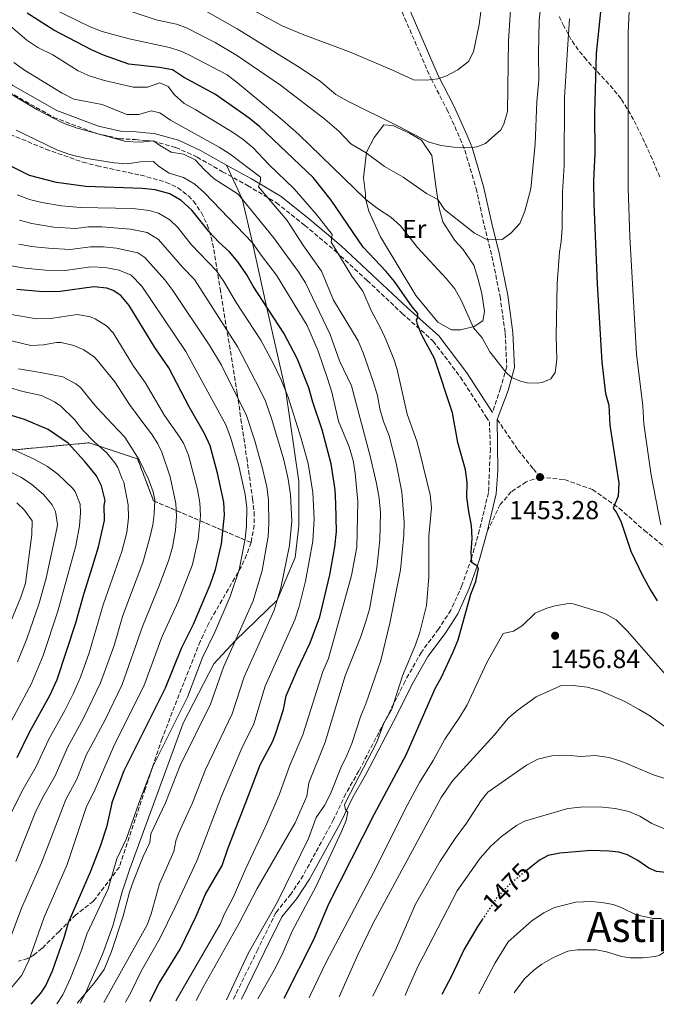
# Model space of a CAD drawing. Units: metres. Extents: x 661647 to 665106, y 4746526 to 4748920.
# Drawn here: x 662984 to 663228, y 4746556 to 4746934 of the extents above; entities that cross this region are included whole.
import ezdxf
from ezdxf.enums import TextEntityAlignment as Align

# ---------------------------------------------------------------- set-up
doc = ezdxf.new("R2010")
doc.units = ezdxf.units.M
doc.header["$MEASUREMENT"] = 0
doc.linetypes.add('DGN Style 3', pattern=[2.435890702152634, 1.739921930109024, -0.6959687720436097])
doc.linetypes.add('DGN Style 5', pattern=[1.217945351076317, 0.5219765790327072, -0.6959687720436097])
for name, color, linetype, lineweight in [('Camino', 7, 'DGN Style 3', 0), ('Cota de curva de nivel directora', 7, 'Continuous', 0), ('Cota de punto acotado terreno', 7, 'Continuous', 0), ('Curva de nivel directora', 30, 'Continuous', 30), ('Curva de nivel directora no vista', 30, 'DGN Style 5', 30), ('Curva de nivel intermedia', 30, 'Continuous', 0), ('Etiqueta de uso rústico', 92, 'Continuous', 0), ('Linea de separación interior de zonas arboladas', 92, 'DGN Style 3', 0), ('Línea de cambio de uso (parcela vista)', 92, 'Continuous', 0), ('Margen derecho', 7, 'Continuous', 0), ('Punto acotado terreno (símbolo)', 7, 'Continuous', 0), ('Senda', 7, 'DGN Style 3', 0), ('Texto de Área (paraje) menor', 7, 'Continuous', 0), ('Zona arbolada', 92, 'DGN Style 3', 0)]:
    doc.layers.add(name, color=color, linetype=linetype, lineweight=lineweight)
doc.styles.add('Style-Arial', font='arial.ttf')

# ---------------------------------------------------------------- blocks, each defined once
blk = doc.blocks.new('5PATER')
at = {"layer": 'Punto acotado terreno (símbolo)', "linetype": 'Continuous', "lineweight": 0}
h = blk.add_hatch(color=51, dxfattribs=at)
edge = h.paths.add_edge_path()
edge.add_ellipse((0, 0), major_axis=(-0.1095731443231308, -0.1110710700762829), ratio=0.9994222409660317, start_angle=0, end_angle=360)

msp = doc.modelspace()

# ---------------------------------------------------------------- linework, layer by layer
at = {"layer": 'Camino', "color": 7, "linetype": 'DGN Style 3', "lineweight": 0}
for points in [[(663129.73, 4746939.170000001, 1476.149999999994), (663141.7899999986, 4746911.250000001, 1470.350000000006), (663147.8799999995, 4746899.61, 1468.660000000004), (663152.9600000001, 4746888.330000003, 1465.899999999994), (663154.7100000002, 4746883.880000002, 1465.240000000005), (663159.089999999, 4746869.25, 1462.580000000002), (663162.2100000015, 4746855.050000002, 1460.820000000007), (663165.1299999985, 4746843.180000001, 1459.820000000007), (663168.2600000021, 4746827.790000002, 1457.929999999993), (663170.229999999, 4746813.67, 1456.490000000005), (663170.8199999991, 4746800.830000001, 1455.740000000005), (663168.4799999989, 4746792.600000001, 1455.100000000006), (663165.3399999986, 4746783.290000002, 1453.070000000007)], [(662979.7600000004, 4746906.32, 1436.169999999998), (662997.0000000005, 4746896.500000001, 1436.550000000003), (663013.4299999989, 4746890.340000001, 1436.789999999994), (663022.2199999976, 4746888.330000003, 1436.800000000003), (663028.4400000004, 4746887.990000002, 1436.710000000006), (663032.1199999995, 4746887.630000002, 1436.669999999998), (663035.0599999988, 4746887.430000001, 1436.669999999998), (663043.8200000006, 4746884.980000001, 1437), (663052.0199999993, 4746881.26, 1437.330000000002), (663061.8099999973, 4746875.66, 1438.270000000004), (663071.3700000015, 4746870.37, 1440.089999999997), (663082.4800000003, 4746863.74, 1441.979999999996), (663093.3199999988, 4746855.07, 1443.949999999997), (663105.3199999996, 4746845.029999999, 1446.330000000002), (663117.3099999989, 4746833.890000002, 1447.880000000005), (663130.6999999977, 4746821.300000001, 1449.660000000004), (663142.6000000001, 4746810.660000001, 1451.89), (663153.0599999984, 4746796.800000001, 1453.179999999993), (663162.8599999998, 4746781.650000001, 1453.520000000004), (663164.1900000018, 4746779.699999999, 1453.559999999998), (663164.5300000017, 4746769.320000002, 1453.190000000002), (663163.8200000008, 4746752.490000002, 1452.660000000004), (663160.3699999999, 4746738.150000002, 1451.550000000003), (663157.3399999988, 4746727.380000001, 1450.259999999995), (663153.6499999985, 4746716.830000001, 1449.669999999998), (663149.4100000006, 4746707.410000003, 1449.339999999997), (663144.670000002, 4746700.150000002, 1448.880000000005), (663138.0899999995, 4746691.27, 1447.699999999997), (663131.8099999987, 4746680.180000001, 1446.910000000004), (663126.2299999995, 4746669.010000002, 1446.080000000002), (663114.0900000003, 4746645.680000001, 1445.259999999995), (663109.1099999981, 4746636.960000001, 1445.25), (663104.4099999998, 4746627.050000003, 1445.070000000007), (663092.7499999988, 4746605.59, 1443.440000000003), (663088.0300000003, 4746598.42, 1443.020000000004), (663082.2600000014, 4746591.300000001, 1442.289999999994), (663075.3199999989, 4746577.199999999, 1442.020000000004), (663065.9099999988, 4746557.949999999, 1442.229999999996)]]:
    msp.add_polyline3d(points, dxfattribs=at)
at = {"layer": 'Curva de nivel directora', "color": 30, "linetype": 'Continuous', "lineweight": 30, "flags": 128}
for points, elevation in [([(663207.4299999992, 4746943.270000001), (663205.1600000005, 4746921.039999999), (663204.49, 4746898.01), (663204.6699999988, 4746882.750000001), (663204.1500000001, 4746872.2), (663204.2499999986, 4746863.410000003), (663205.4499999988, 4746832.680000001), (663207.2599999993, 4746802.57), (663208.7699999983, 4746790.550000002), (663209.9399999994, 4746786.01), (663210.3499999985, 4746778.360000002), (663213.7900000005, 4746756.100000001), (663213.6099999995, 4746751.100000001), (663211.6299999993, 4746746.560000001), (663212.7899999992, 4746745.050000003), (663214.6399999999, 4746741.560000001), (663218.489999999, 4746729.990000002), (663222.7800000005, 4746720.960000001), (663225.8600000006, 4746715.26), (663228.5000000002, 4746711.010000001)], 1450), ([(663085.4299999987, 4746558.420000001), (663096.8100000002, 4746580.980000001), (663102.5700000002, 4746594.640000002), (663120.0699999994, 4746629.2), (663132.2099999987, 4746651.900000001), (663143.4299999992, 4746677.260000002), (663145.85, 4746681.640000002), (663150.230000001, 4746691.420000001), (663152.1599999999, 4746696.03), (663157.0700000006, 4746713.540000001), (663158.9599999993, 4746718.430000002), (663159.9800000008, 4746723.330000001), (663159.4199999998, 4746724.24), (663157.4500000007, 4746725.66), (663157.2200000003, 4746729.700000001), (663157.6200000005, 4746734.84), (663157.3099999998, 4746739.830000001), (663156.2300000002, 4746745.190000001), (663155.5300000005, 4746750.77), (663155.5899999987, 4746756.34), (663154.9600000007, 4746761.300000002), (663152.0100000001, 4746771.730000001), (663150.0399999988, 4746783.07), (663143.1399999988, 4746804.029999999), (663138.2900000006, 4746812.920000001), (663136.6399999988, 4746816.960000004), (663136.2299999997, 4746818.750000001), (663136.7500000006, 4746819.52), (663136.6700000003, 4746821.2), (663134.4999999999, 4746823.740000002), (663127.7999999986, 4746833.520000001), (663124.589999999, 4746837.36), (663115.7899999992, 4746846.699999999), (663103.4100000006, 4746864.779999999), (663096.570000001, 4746873.4), (663076.1300000002, 4746892.910000003), (663072.0499999988, 4746896.15), (663059.1200000005, 4746905.310000001), (663046.8400000005, 4746912), (663042.6600000006, 4746914.74), (663037.589999999, 4746915.680000002), (663025.9100000003, 4746916.980000001), (663016.1, 4746920.390000001), (663011.5099999988, 4746922.380000004), (662997.139999999, 4746929.990000002), (662986.8999999996, 4746936.5)], 1450), ([(663033.8499999995, 4746557.189999999), (663037.5099999985, 4746564.17), (663045.5099999983, 4746577.330000001), (663051.7099999986, 4746589.950000001), (663055.3099999995, 4746598.33), (663061.7000000001, 4746609.360000002), (663064.02, 4746616.140000001), (663070.769999998, 4746633.580000001), (663076.2599999999, 4746648.050000002), (663080.9400000003, 4746656.900000001), (663082.0999999982, 4746659.78), (663085.1699999992, 4746669.300000002), (663086.2199999999, 4746674.480000001), (663090.5400000004, 4746684.61), (663095.4299999988, 4746694.880000001), (663099.0799999988, 4746704.850000001), (663102.9700000002, 4746721.000000002), (663104.9199999993, 4746731.710000004), (663105.5000000005, 4746737.550000001), (663105.3099999983, 4746748.250000001), (663104.9699999986, 4746753.500000001), (663103.509999999, 4746763.53), (663100.0199999998, 4746776.61), (663096.3999999989, 4746787.25), (663094.9500000004, 4746792.710000001), (663090.4499999988, 4746804.000000001), (663085.3399999992, 4746813.660000001), (663073.5300000008, 4746831.710000004), (663071.1399999991, 4746836.100000001), (663067.7899999986, 4746840.880000001), (663064.409999999, 4746844.940000001), (663060.379999999, 4746848.619999999), (663056.7200000001, 4746852.52), (663050.0099999999, 4746860.91), (663045.9699999987, 4746864.630000002), (663041.6300000002, 4746867.130000001), (663035.9199999993, 4746868.710000001), (663030.9500000007, 4746869.270000001), (663009.3399999986, 4746869.940000001), (662998.1299999991, 4746871.550000003), (662987.74, 4746874.25), (662977.9799999989, 4746879.070000002)], 1425), ([(663019.3900000001, 4746633.300000002), (663024.0700000006, 4746645.900000001), (663039.869999999, 4746677.51), (663046.0699999993, 4746692.810000001), (663050.6299999991, 4746702.020000001), (663057.0899999987, 4746717.130000004), (663059.1499999996, 4746722.939999999), (663061.4299999995, 4746732.900000001), (663062.5899999995, 4746743.830000003), (663062.2799999989, 4746748.830000003), (663059.829999999, 4746759.910000003), (663057.0300000006, 4746770.400000001), (663055.019999999, 4746774.980000001), (663049.0199999998, 4746785.359999999), (663041.2599999993, 4746800.42), (663035.7699999996, 4746808.210000002), (663025.9199999992, 4746824.250000001), (663022.7299999995, 4746828.109999999), (663019.8700000007, 4746830.010000002), (663017.3699999995, 4746830.920000001), (663012.4599999988, 4746831.510000002), (662999.459999999, 4746829.62), (662992.8899999999, 4746829.510000001), (662982.9299999999, 4746830.440000001)], 1400), ([(662982.959999999, 4746650.870000001), (662987.7699999991, 4746660.58), (662995.5900000001, 4746674.600000001), (662998.3700000005, 4746680.740000002), (663005.5700000002, 4746702.51), (663008.5499999997, 4746713.570000002), (663011.9499999993, 4746724.170000001), (663014.2000000001, 4746731.699999999), (663016.5200000001, 4746741.740000002), (663016.4100000006, 4746747.490000002), (663016.7399999994, 4746749.450000001), (663015.3899999993, 4746755.07), (663013.4800000003, 4746758.890000001), (663008.8099999988, 4746764.51), (663002.5999999995, 4746771.460000001), (662994.9100000004, 4746776.750000002), (662985.82, 4746780.609999999), (662977.5199999985, 4746783.170000001)], 1375), ([(663019.3900000001, 4746633.300000002), (663017.3200000003, 4746624.12), (663014.8999999998, 4746616.660000001), (663011.0399999997, 4746606.800000002), (663002.5599999992, 4746587.369999999), (663000.9099999998, 4746581.600000001), (662996.4599999995, 4746568.880000002), (662993.9999999985, 4746563.400000001), (662991.9499999988, 4746560.439999999), (662988.2299999995, 4746556.11)], 1400), ([(663305.1899999994, 4746563.640000001), (663304.0599999983, 4746564.789999999), (663292.6900000002, 4746575.830000001), (663280.8199999991, 4746586.07), (663274.1200000005, 4746591.050000001), (663257.0599999991, 4746602.020000001), (663252.0700000003, 4746604.840000002), (663249.2599999984, 4746605.900000001), (663243.409999999, 4746606.859999999), (663231.8799999999, 4746606.660000001), (663228.2900000003, 4746607.11), (663225.3399999997, 4746608.320000002), (663221.0799999996, 4746611.33), (663217.1099999998, 4746613.449999999), (663213.8199999996, 4746614.470000001), (663210.0600000002, 4746614.940000001), (663203.2400000005, 4746615.080000001), (663191.2399999998, 4746614.16), (663186.7599999983, 4746613.199999999), (663183.3399999985, 4746611.380000002), (663178.8199999989, 4746607.730000001)], 1475.000000000001), ([(663161.5700000002, 4746588.830000001), (663159.7100000003, 4746586.039999999), (663154.48, 4746577.290000001), (663149.719999999, 4746567.199999999), (663145.8900000004, 4746559.86)], 1475.000000000001)]:
    msp.add_lwpolyline(points, dxfattribs=dict(at, elevation=elevation))
at = {"layer": 'Curva de nivel directora no vista', "color": 30, "linetype": 'DGN Style 5', "lineweight": 30, "elevation": 1475.000000000001, "flags": 128}
msp.add_lwpolyline([(663178.8199999989, 4746607.730000001), (663171.8299999996, 4746602.07), (663167.3899999983, 4746597.57), (663161.5700000002, 4746588.830000001)], dxfattribs=at)
at = {"layer": 'Curva de nivel intermedia', "color": 30, "linetype": 'Continuous', "lineweight": 0, "flags": 128}
for points, elevation in [([(663233.8700000015, 4747019.019999999), (663227.2799999998, 4746987.560000001), (663220.010000001, 4746959.399999999), (663219.1600000017, 4746955.180000001), (663218.1300000013, 4746945.220000001), (663217.4100000015, 4746929.09), (663217.3400000001, 4746869.33), (663218.0500000007, 4746850.609999998), (663220.6300000002, 4746805.65), (663223.0599999998, 4746785.8), (663223.450000001, 4746778.939999999), (663226.2000000003, 4746759.13), (663229.9100000006, 4746740.13)], 1445), ([(663185.4100000004, 4746952.98), (663183.2800000003, 4746933.779999999), (663182.9900000021, 4746920.960000001), (663183.1799999997, 4746910.960000001), (663182.4100000008, 4746902.480000001), (663181.6900000012, 4746886.369999999), (663180.0700000006, 4746869.029999998), (663177.7900000009, 4746860.48), (663175.8600000017, 4746855.720000001), (663172.4000000017, 4746852.119999999), (663169.0199999999, 4746849.67), (663162.8700000008, 4746849.759999999), (663158.4600000009, 4746852.109999998), (663146.9500000019, 4746861.189999999), (663144.3800000015, 4746864.999999999), (663140.0400000009, 4746867.350000001), (663131.1300000013, 4746873.539999999), (663123.9400000008, 4746877.649999999), (663116.9500000014, 4746882.9), (663111.0199999993, 4746886.3), (663106.37, 4746891.269999999), (663101.0800000015, 4746895.84), (663084.0400000005, 4746908.859999999), (663067.5100000014, 4746920.119999998), (663058.9700000007, 4746925.3), (663047.7800000014, 4746930.970000001), (663044.1100000013, 4746932.28), (663036.390000001, 4746933.930000001), (663022.1700000007, 4746938.67)], 1460), ([(663160.9300000007, 4746937.079999999), (663160.2699999991, 4746932.13), (663158.0099999993, 4746921.71), (663156.180000001, 4746917.99), (663152.1100000007, 4746914.759999998), (663147.4800000016, 4746912.34), (663144.3500000002, 4746911.31), (663140.070000002, 4746910.739999999), (663135.0700000019, 4746910.869999999), (663127.9500000007, 4746914.220000001), (663111.1500000011, 4746921.359999998), (663092.3399999997, 4746928.46), (663084.6200000016, 4746931.689999999), (663057.9100000013, 4746946.17)], 1470), ([(663189.4000000004, 4746798.569999999), (663187.7599999997, 4746796.100000001), (663184.4200000003, 4746794.729999999), (663182.5200000004, 4746794.480000001), (663178.7200000006, 4746794.630000001), (663176.100000001, 4746795.23), (663172.7100000002, 4746796.640000001), (663170.5000000017, 4746798.660000001), (663164.2800000014, 4746806.48), (663161.3600000021, 4746811.859999999), (663158.1200000012, 4746815.680000001), (663153.4600000008, 4746826.100000001), (663150.8800000015, 4746830.720000001), (663147.7200000008, 4746834.600000001), (663136.6299999999, 4746846.539999999), (663130.1299999999, 4746854.84), (663126.4000000017, 4746858.179999999), (663121.5900000016, 4746861.310000001), (663116.8000000016, 4746864.930000001), (663091.0400000011, 4746889.99), (663084.7000000001, 4746895.58), (663067.5899999996, 4746909.81), (663063.5900000008, 4746912.81), (663049.6800000013, 4746920.160000001), (663046.2100000001, 4746921.83), (663041.4400000002, 4746923.34), (663025.9900000007, 4746926.640000001), (663015.6600000019, 4746929.48), (663010.9900000005, 4746931.27), (662997.1400000012, 4746938)], 1455), ([(663172.2600000009, 4746937.710000001), (663171.4400000006, 4746926.01), (663171.0600000005, 4746898.739999998), (663169.6700000003, 4746893.939999999), (663168.5300000004, 4746891.689999999), (663162.6500000019, 4746886.430000001), (663159.3000000013, 4746885.23), (663157.5100000009, 4746884.930000001), (663150.5000000015, 4746885.079999999), (663145.5300000004, 4746885.730000001), (663140.7200000002, 4746887.17), (663129.4500000004, 4746893.06), (663109.5599999997, 4746902.8), (663105.2100000001, 4746905.279999999), (663099.4299999997, 4746910.23), (663091.62, 4746915.519999999), (663067.4300000009, 4746930.439999998), (663054.99, 4746937.589999998)], 1465), ([(663194.8800000009, 4746934.380000001), (663194.0800000008, 4746922.519999999), (663192.99, 4746904.099999999), (663192.7999999999, 4746878.029999999), (663192.1699999997, 4746867.810000001), (663192.1300000016, 4746853.890000001), (663191.7500000016, 4746848.900000001), (663191.0099999995, 4746844.759999999), (663190.1400000001, 4746832.74), (663189.730000001, 4746812.529999998), (663190.0799999997, 4746803.539999999), (663189.4000000004, 4746798.569999999)], 1455), ([(663107.4500000018, 4746622.430000001), (663109.2700000012, 4746626.599999999), (663109.9200000018, 4746629.810000001), (663108.9800000007, 4746630.83), (663108.6200000008, 4746632.609999999), (663109.0900000002, 4746633.87), (663120.9400000012, 4746656.74), (663123.6900000004, 4746663.949999998), (663126.69, 4746669.390000002), (663130.8499999996, 4746682.220000002), (663135.880000001, 4746694.13), (663137.5300000006, 4746698.939999999), (663140.0000000005, 4746709.130000001), (663140.9400000017, 4746720.199999999), (663140.9700000006, 4746735.74), (663141.9500000018, 4746746.680000001), (663141.390000001, 4746751.659999999), (663137.5799999998, 4746767.390000001), (663136.3500000006, 4746772.259999999), (663132.6800000003, 4746782.579999999), (663128.8500000016, 4746799.710000001), (663127.5500000005, 4746803.75), (663124.6200000002, 4746810.970000001), (663122.5300000004, 4746815.51), (663118.8300000011, 4746822.34), (663115.6000000013, 4746829.83), (663111.3700000001, 4746835.57), (663103.4700000009, 4746848.57), (663103.9100000013, 4746851.51), (663097.8499999995, 4746859.17), (663089.3200000002, 4746869.109999999), (663079.5800000014, 4746878.439999999), (663073.4900000005, 4746884.850000001), (663069.7500000009, 4746887.970000001), (663065.6200000005, 4746890.789999999), (663051.5900000002, 4746899.420000001), (663047.1100000008, 4746901.79), (663043.3700000015, 4746905.109999999), (663040.9700000008, 4746908.320000002), (663037.740000001, 4746909.789999999), (663033.0000000002, 4746908.07), (663027.5100000006, 4746908.140000001), (663016.5800000007, 4746910.640000001), (663011.0000000015, 4746912.349999999), (663006.4300000007, 4746914.380000001), (662996.6600000006, 4746920.449999999), (662990.8899999993, 4746923.34), (662986.7800000011, 4746926.189999999), (662978.7300000022, 4746933)], 1445), ([(663063.2800000003, 4746557.890000001), (663071.7000000001, 4746575.849999999), (663082.8400000002, 4746595.480000001), (663094.7500000015, 4746619.75), (663097.6799999997, 4746627.800000002), (663100.9500000018, 4746632.430000001), (663103.1700000014, 4746636.92), (663107.1700000003, 4746646.869999999), (663109.4700000002, 4746651.600000001), (663111.35, 4746656.239999999), (663114.8500000003, 4746666.869999997), (663116.7700000004, 4746671.479999999), (663122.5100000004, 4746688.06), (663125.9200000011, 4746702.329999999), (663130.1299999999, 4746722.83), (663131.3000000013, 4746736.21), (663131.4300000009, 4746741.21), (663130.5200000011, 4746752.810000001), (663128.42, 4746763.800000001), (663125.6799999997, 4746774.289999999), (663123.5700000019, 4746779.800000001), (663122.1799999995, 4746784.600000001), (663121.2100000017, 4746789.800000001), (663119.5399999997, 4746795.199999998), (663115.750000001, 4746806.140000001), (663113.7800000019, 4746810.730000001), (663104.3200000003, 4746826.369999998), (663099.7699999996, 4746837.470000001), (663092.9200000009, 4746847.180000001), (663086.5500000007, 4746856.890000001), (663075.6200000006, 4746869.890000001), (663076.3899999994, 4746872.130000001), (663076.3100000012, 4746873.600000001), (663064.7599999999, 4746882.369999998), (663060.5700000012, 4746885.100000001), (663041.8300000014, 4746895.41), (663037.6900000018, 4746898.210000001), (663034.4500000008, 4746899.019999998), (663029.6600000008, 4746897.579999999), (663025.100000001, 4746897.659999999), (663015.6399999995, 4746901.510000001), (663004.7400000008, 4746903.539999997), (663000.2999999995, 4746905.849999999), (662985.8400000001, 4746914.589999998), (662981.780000001, 4746917.519999999)], 1440), ([(663051.6200000015, 4746557.619999999), (663054.3200000017, 4746562.659999999), (663068.1700000007, 4746587.199999999), (663075.1199999999, 4746600.51), (663089.7000000001, 4746625.73), (663094.1300000001, 4746635.96), (663094.9600000017, 4746641.08), (663101.2000000001, 4746656.720000001), (663108.8200000019, 4746682.140000001), (663114.7000000007, 4746696.890000001), (663116.6299999994, 4746702.630000001), (663118.1300000015, 4746707.81), (663121.0100000005, 4746723.61), (663122.1700000005, 4746734.33), (663122.4200000009, 4746744.819999999), (663121.8300000008, 4746750.350000001), (663120.8600000007, 4746756.029999999), (663118.4500000012, 4746766.420000001), (663111.2800000008, 4746793.42), (663106.7099999997, 4746803.029999998), (663103.0500000007, 4746813.220000001), (663093.5900000016, 4746833.02), (663090.8800000001, 4746837.230000001), (663081.3000000003, 4746850.470000001), (663067.8100000009, 4746867.06), (663058.6399999999, 4746872.980000001), (663054.9299999995, 4746876.329999999), (663051.350000001, 4746880.17), (663046.8400000005, 4746882.33), (663042.0500000004, 4746883.220000001), (663037.6000000001, 4746885.849999999), (663035.3400000005, 4746887.55), (663030.1400000014, 4746887.02), (663024.7000000009, 4746887.189999999), (663005.6000000013, 4746892.440000001), (663000.3600000021, 4746894.409999999), (662990.5400000006, 4746899.539999999), (662977.5300000019, 4746907.310000001)], 1435), ([(663043.8200000006, 4746557.429999999), (663060.930000001, 4746586.819999999), (663062.5899999995, 4746590.809999999), (663065.910000001, 4746597.11), (663070.6000000003, 4746608.029999999), (663078.3499999997, 4746624.63), (663083.5100000007, 4746636.560000001), (663087.7500000009, 4746648.099999999), (663092.6500000004, 4746659.480000001), (663100.3100000004, 4746683.84), (663102.3900000014, 4746688.88), (663111.2100000014, 4746720.640000001), (663113.3000000013, 4746731.599999999), (663113.6900000002, 4746749.09), (663112.7400000002, 4746759.939999999), (663111.8799999997, 4746764.859999998), (663110.3200000018, 4746770.050000001), (663106.3400000009, 4746779.92), (663103.6699999999, 4746791.01), (663102.1000000008, 4746796.26), (663098.4300000007, 4746806.819999999), (663094.2199999995, 4746816.63), (663082.5300000019, 4746835.91), (663076.5800000017, 4746843.57), (663073.2900000016, 4746848.349999999), (663054.8400000001, 4746867.539999999), (663051.140000001, 4746870.929999999), (663046.8200000003, 4746873.45), (663041.3600000021, 4746875.039999999), (663037.1799999999, 4746877.779999999), (663035.3600000006, 4746879.560000001), (663030.3600000005, 4746879.449999999), (663025.2599999999, 4746878.649999999), (663020.2700000008, 4746879), (663008.9600000008, 4746880.890000001), (663003.1900000018, 4746882.259999999), (662998.4600000001, 4746883.880000002), (662982.5900000001, 4746891.609999998)], 1430), ([(663024.5199999999, 4746556.970000001), (663024.6600000008, 4746557.25), (663026.6800000013, 4746560.59), (663030.5800000017, 4746568.800000002), (663037.7900000003, 4746581.34), (663043.6200000017, 4746593.42), (663051.9299999999, 4746611.149999999), (663061.4299999995, 4746636.039999999), (663069.1699999999, 4746654.390000001), (663073.8400000014, 4746663.789999997), (663078.1900000012, 4746678.150000001), (663089.5400000013, 4746703.71), (663091.1799999997, 4746708.789999999), (663093.6200000005, 4746718.489999999), (663096.5000000016, 4746733.829999999), (663096.9300000009, 4746742.369999997), (663096.4400000013, 4746752.569999999), (663094.5900000005, 4746763.630000001), (663091.9800000021, 4746773.27), (663086.9599999997, 4746789.159999999), (663084.310000001, 4746795.750000001), (663081.230000001, 4746802.190000001), (663076.5199999991, 4746811.01), (663067.070000001, 4746825.449999999), (663062.3000000013, 4746833.46), (663059.42, 4746837.550000001), (663049.9200000005, 4746847.640000001), (663044.5500000016, 4746854.350000001), (663041.6400000014, 4746857.150000001), (663037.2800000005, 4746859.699999999), (663033.6700000007, 4746860.800000001), (663027.3600000008, 4746861.480000001), (663007.3700000015, 4746861.880000001), (663000.0400000003, 4746862.599999998), (662992.5200000011, 4746863.81), (662987.6900000008, 4746865.05), (662982.9700000001, 4746866.81)], 1420), ([(663016.280000001, 4746556.77), (663032.8400000016, 4746586.630000002), (663034.4500000008, 4746590.82), (663037.6800000007, 4746602.409999999), (663043.0600000008, 4746614.819999999), (663043.8699999999, 4746618.859999998), (663044.9100000014, 4746621.619999999), (663050.2200000001, 4746633.470000001), (663055.3000000005, 4746646.26), (663065.4999999999, 4746667.55), (663070.16, 4746681.81), (663081.5500000005, 4746707.329999999), (663084.1600000013, 4746715.999999999), (663087.5300000019, 4746732.189999999), (663088.3600000012, 4746741.480000001), (663087.9000000006, 4746751.63), (663087.02, 4746757.649999999), (663085.29, 4746765.119999999), (663080.650000002, 4746780.509999999), (663078.2300000013, 4746787.529999999), (663076.1300000002, 4746792.069999999), (663067.7100000003, 4746808.359999999), (663051.0400000003, 4746834.23), (663046.4500000015, 4746839.02), (663037.2300000014, 4746849.679999999), (663032.9300000009, 4746852.279999998), (663026.5200000004, 4746853.57), (663015.5600000012, 4746854.48), (663010.3399999999, 4746854.560000001), (663005.3900000012, 4746853.81), (662997.0200000005, 4746854.34), (662988.680000001, 4746855.79), (662983.8500000008, 4746857.079999999)], 1415), ([(663006.0500000005, 4746556.529999998), (663012.5900000008, 4746564.179999999), (663016.3600000016, 4746569.439999999), (663019.2600000005, 4746576.359999998), (663023.730000001, 4746590), (663026.1700000018, 4746599.17), (663027.7000000007, 4746603.519999999), (663031.390000001, 4746612.850000001), (663033.8800000009, 4746618.17), (663034.3400000012, 4746621.489999999), (663039.9400000004, 4746633.409999999), (663045.5700000008, 4746647.779999999), (663057.1700000014, 4746671.32), (663062.1300000013, 4746685.480000001), (663073.5199999996, 4746710.960000001), (663076.9800000018, 4746722.59), (663079.2400000016, 4746735.62), (663079.6200000015, 4746740.609999998), (663079.4699999995, 4746749.739999999), (663078.77, 4746754.71), (663077.1800000007, 4746761.77), (663074.2400000015, 4746772.359999999), (663070.9900000015, 4746782.069999999), (663061.3400000001, 4746801.359999998), (663056.9300000002, 4746808.769999999), (663042.75, 4746830.029999999), (663039.6100000018, 4746834.100000001), (663032.0200000012, 4746842.720000001), (663029.300000001, 4746844.490000002), (663021.1700000016, 4746846.259999999), (663016.1800000004, 4746846.810000001), (663011.2100000017, 4746846.88), (663003.4100000008, 4746845.749999999), (662994.990000001, 4746846.319999999), (662988.5700000015, 4746846.930000001), (662983.6500000019, 4746847.789999999)], 1410), ([(662998.29, 4746556.350000001), (662998.3100000002, 4746556.380000001), (663000.5900000001, 4746559.76), (663003.5400000005, 4746566.140000001), (663007.5599999994, 4746576.449999998), (663009.740000001, 4746583.06), (663017.8900000004, 4746600.489999999), (663021.3100000002, 4746611.999999999), (663025.0099999994, 4746619.699999998), (663029.6699999997, 4746633.359999998), (663034.8900000011, 4746647.119999997), (663048.3200000002, 4746673.970000002), (663054.1000000003, 4746689.15), (663058.7899999997, 4746698.92), (663064.7599999999, 4746712.680000001), (663068.1300000005, 4746722.859999999), (663070.4400000017, 4746734.75), (663070.9600000002, 4746739.730000001), (663071.0899999999, 4746746.789999999), (663070.5300000011, 4746751.769999999), (663067.8700000013, 4746763.249999999), (663064.9000000006, 4746773.77), (663063.0099999999, 4746778.529999998), (663047.7099999998, 4746806.679999999), (663030.7800000006, 4746831.720000002), (663026.7000000014, 4746835.949999998), (663022.0900000002, 4746837.869999998), (663016.7900000006, 4746838.939999999), (663011.3300000001, 4746839.17), (663001.4400000017, 4746837.689999999), (662993.9400000004, 4746837.92), (662985.9699999997, 4746838.659999999), (662980.7000000014, 4746839.539999999)], 1405), ([(662979.7100000012, 4746561.159999999), (662984.8200000008, 4746567.289999999), (662987.5400000011, 4746572.970000001), (662993.4199999997, 4746589.600000001), (663002.1600000013, 4746609.75), (663009.5800000001, 4746632.050000001), (663012.5999999996, 4746637.789999999), (663020.3600000002, 4746655.810000001), (663031.5700000019, 4746678.16), (663038.5700000003, 4746696.970000002), (663044.7300000006, 4746710.710000001), (663050.2300000011, 4746724.909999998), (663052.4500000007, 4746734.67), (663053.3800000006, 4746743.57), (663053.1100000001, 4746748.56), (663052.14, 4746753.67), (663048.7100000012, 4746766.880000001), (663046.78, 4746771.519999999), (663045.3499999995, 4746773.929999999), (663039.4900000012, 4746782.029999998), (663032.0700000003, 4746794.729999999), (663027.6500000014, 4746801.01), (663019.8000000014, 4746813.8), (663017.3099999991, 4746816.449999998), (663012.9600000017, 4746819.140000001), (663011.0799999997, 4746819.96), (663006.2100000015, 4746820.81), (662995.8100000012, 4746819.31), (662990.5600000008, 4746819.210000001), (662979.9500000004, 4746820.999999999)], 1395), ([(662978.7400000012, 4746577.319999999), (662984.6599999999, 4746592.970000001), (662992.3600000001, 4746610.359999998), (663001.6500000019, 4746634.690000001), (663005.8700000017, 4746642.46), (663009.5500000009, 4746651.77), (663016.7999999997, 4746665.259999999), (663023.2700000005, 4746678.800000002), (663031.0600000002, 4746701.12), (663037.6500000015, 4746717.07), (663041.2500000002, 4746726.679999999), (663042.5600000002, 4746731.5), (663043.7100000011, 4746738.019999998), (663044.1700000016, 4746743.3), (663043.9300000002, 4746748.289999999), (663041.7400000021, 4746758.57), (663038.55, 4746768.05), (663037.0400000013, 4746771.26), (663034.5300000012, 4746775.02), (663031.240000001, 4746779.409999999), (663026.1200000005, 4746786.329999999), (663020.4299999995, 4746794.970000001), (663013.6800000014, 4746803.34), (663012.7100000014, 4746804.49), (663008.5600000008, 4746807.349999999), (663004.780000001, 4746809.019999999), (662999.9599999997, 4746810.119999998), (662998.1700000016, 4746810.149999999), (662993.1800000004, 4746809.24), (662988.2200000006, 4746808.909999999), (662977.1900000023, 4746811.640000001)], 1390), ([(662982.560000001, 4746610.98), (662989.9500000007, 4746629.539999999), (662992.7800000003, 4746635.390000001), (662997.5400000013, 4746643.84), (663002.290000001, 4746654.710000001), (663008.4600000001, 4746665.929999999), (663014.9700000011, 4746679.449999999), (663020.2599999997, 4746693.859999999), (663023.560000001, 4746705.269999999), (663031.1800000007, 4746725.699999998), (663033.74, 4746734.71), (663035.0499999998, 4746740.109999998), (663035.5700000006, 4746744.25), (663035.8000000009, 4746749.569999999), (663035.1500000004, 4746752.770000001), (663033.4299999994, 4746757.679999999), (663029.7700000004, 4746765.050000001), (663024.2899999997, 4746773.81), (663019.4700000007, 4746778.929999999), (663013.770000001, 4746785.02), (663011.0500000007, 4746788.23), (663007.4400000009, 4746792.730000001), (663005.5099999997, 4746794.269999999), (663000.57, 4746796.890000001), (662992.5600000012, 4746798.490000002), (662989.7300000016, 4746798.929999999), (662983.5700000013, 4746800.009999999)], 1385), ([(662980.1300000015, 4746628.289999999), (662985.2600000012, 4746638.680000001), (662990.2500000001, 4746647.359999999), (662995.0300000012, 4746657.640000001), (663001.2899999997, 4746668.859999999), (663004.6400000001, 4746675.509999999), (663007.2799999999, 4746681.619999997), (663010.6799999997, 4746691.019999999), (663016.0599999997, 4746709.42), (663023.1900000023, 4746729.949999999), (663025.0400000009, 4746737.199999998), (663025.7800000005, 4746742.759999999), (663025.5900000005, 4746747.759999999), (663023.8899999995, 4746756.449999999), (663023.1600000008, 4746758.09), (663021.6200000008, 4746762.08), (663020.4500000018, 4746763.96), (663017.2800000003, 4746767.869999999), (663012.5400000016, 4746772.02), (663008.2700000001, 4746776.45), (663004.9900000012, 4746780.569999999), (662999.7400000007, 4746785.640000001), (662997.32, 4746787.330000001), (662992.3400000001, 4746789.74), (662985.2000000008, 4746791.300000001), (662980.0100000007, 4746792.78)], 1380.000000000001), ([(662980.8100000009, 4746664.9), (662988.5100000012, 4746679.220000001), (662992.9800000016, 4746689.930000001), (662998.6500000021, 4746706.980000001), (663005.5499999999, 4746732.109999998), (663006.9600000003, 4746739.769999999), (663007.3200000002, 4746744.739999999), (663007.1300000001, 4746748.079999999), (663005.2600000015, 4746752.869999998), (663004.2699999991, 4746754.220000001), (662998.640000001, 4746759.529999999), (662994.6800000002, 4746762.569999999), (662989.85, 4746765.17), (662977.6300000002, 4746770.770000001)], 1370), ([(662983.0900000008, 4746687.529999999), (662986.7200000007, 4746696.32), (662991.4300000003, 4746710.029999999), (662994.1500000005, 4746719.649999999), (662998.29, 4746738.539999999), (662998.5200000004, 4746740.309999999), (662997.7100000011, 4746745.31), (662996.4999999997, 4746747.83), (662993.2899999999, 4746751.680000001), (662988.5500000013, 4746755.679999998), (662984.3700000015, 4746758.359999998), (662974.0499999995, 4746763.510000001)], 1365), ([(662975.4500000009, 4746690.920000001), (662984.3700000015, 4746712.369999999), (662986.2500000015, 4746717.74), (662988.680000001, 4746736.470000002), (662988.7700000004, 4746741.619999999), (662985.8500000013, 4746745.710000002), (662982.8499999995, 4746748.579999999)], 1360), ([(663094.9900000007, 4746558.649999999), (663095.3700000006, 4746559.539999999), (663101.6000000001, 4746572.279999999), (663119.6200000001, 4746606.48), (663132.8300000001, 4746632.949999999), (663137.400000001, 4746641.230000001), (663142.6300000013, 4746649.63), (663147.0400000013, 4746657.86), (663152.6699999995, 4746666.13), (663155.6300000012, 4746671.07), (663163.1300000001, 4746687.310000001), (663169.4400000002, 4746698.399999999), (663173.4400000012, 4746699.340000001), (663176.8699999999, 4746701.470000001), (663181.6799999999, 4746706.17), (663186.1500000004, 4746708.149999999), (663189.3900000014, 4746709.079999999), (663194.4800000008, 4746709.929999999), (663196.3300000015, 4746709.800000001), (663208.4000000015, 4746706.109999998), (663212.7500000012, 4746703.640000001), (663217.0400000005, 4746699.42), (663235.2999999997, 4746678.649999999)], 1455), ([(663106.550000001, 4746558.92), (663113.7400000016, 4746575.16), (663119.570000001, 4746587.3), (663145.7100000014, 4746635.430000001), (663149.9900000017, 4746641.859999998), (663166.0700000017, 4746659.480000001), (663171.3400000001, 4746665.929999999), (663175.1599999999, 4746669.149999999), (663182.1000000001, 4746674.159999999), (663191.4200000009, 4746678.350000001), (663196.26, 4746678.430000001), (663201.6400000001, 4746677.769999999), (663206.4900000005, 4746676.539999999), (663216.1399999997, 4746672.3), (663221.6200000005, 4746669.279999999), (663226.0100000004, 4746666.640000001), (663238.7300000007, 4746657.42), (663248.3399999997, 4746651.13), (663260.1300000005, 4746641.640000001), (663269.050000001, 4746634.939999999), (663354.2800000006, 4746569.499999999), (663359.6400000006, 4746565.189999999), (663359.9800000003, 4746564.939999999)], 1460.000000000001), ([(663119.4500000002, 4746559.230000001), (663128.5600000009, 4746577.81), (663135.7699999993, 4746594.539999999), (663145.3000000003, 4746610.999999999), (663151.0100000009, 4746619.779999999), (663155.4400000012, 4746625.67), (663161.0200000001, 4746634.300000001), (663163.5900000005, 4746637.550000001), (663178.3400000005, 4746647.859999999), (663182.7599999995, 4746650.180000001), (663188.1799999998, 4746651.470000001), (663193.8100000003, 4746651.669999998), (663199.2999999998, 4746651.219999999), (663204.7200000002, 4746651.59), (663210.1699999997, 4746650.88), (663214.9100000004, 4746649.289999999), (663227.1200000012, 4746644.119999998), (663240.1800000013, 4746639.9), (663246.9100000014, 4746637.199999998), (663266.5800000011, 4746625.099999999), (663273.3300000012, 4746619.109999998), (663324.0200000008, 4746579.4), (663341.8100000005, 4746564.51)], 1465), ([(663233.1300000015, 4746622.73), (663226.4800000018, 4746625.539999999), (663221.8500000006, 4746628.279999999), (663217.7200000001, 4746630.060000001), (663212.4699999995, 4746631.289999999), (663207.540000001, 4746631.710000001), (663200.3600000016, 4746631.850000001), (663194.2200000016, 4746631.279999999), (663177.6299999999, 4746626.390000001), (663174.5400000009, 4746624.759999999), (663168.7699999996, 4746620.51), (663164.63, 4746616.699999999), (663160.6700000014, 4746612.189999999), (663151.7900000011, 4746599.67), (663138.9000000008, 4746574.73), (663136.8400000001, 4746570.92), (663132.7100000017, 4746561.720000001), (663131.8700000012, 4746559.519999999)], 1470), ([(663107.4500000018, 4746622.430000001), (663097.7000000019, 4746601.449999998), (663088.4600000017, 4746584.140000001), (663084.6799999998, 4746575.279999999), (663081.630000001, 4746569.220000001), (663075.4000000015, 4746558.180000001)], 1445.000000000001), ([(663230.150000002, 4746589.039999999), (663227.0700000019, 4746589.039999999), (663220.4200000003, 4746590.46), (663214.7100000014, 4746593.259999999), (663211.6600000004, 4746594.359999998), (663207.3300000009, 4746595.17), (663203.1500000011, 4746595.529999999), (663197.3100000005, 4746595.329999999), (663189.1299999999, 4746593.23), (663185.0300000005, 4746591.23), (663180.5300000011, 4746588.310000001), (663171.3800000002, 4746580.050000001), (663166.4200000004, 4746572.009999999), (663160.0999999993, 4746560.189999999)], 1480.000000000001), ([(663268.9900000006, 4746562.78), (663265.24, 4746566.510000001), (663257.79, 4746571.859999999), (663252.2600000004, 4746575.069999998), (663245.5200000012, 4746577.749999999), (663240.2999999998, 4746578.380000002), (663235.0200000004, 4746578.109999998), (663233.4500000012, 4746577.529999999), (663229.41, 4746574.98), (663227.9400000015, 4746574.409999999), (663222.9100000003, 4746573.989999999), (663218.1100000012, 4746574.01), (663214.8299999998, 4746574.49), (663209.0499999997, 4746576.300000001), (663205.3100000003, 4746577), (663197.9100000019, 4746577.039999999), (663194.310000001, 4746576.509999998), (663188.8100000002, 4746574.05), (663184.3300000009, 4746571.49), (663181.270000001, 4746569.250000001), (663177.6600000011, 4746565.86), (663173.9200000016, 4746560.9), (663173.7000000003, 4746560.520000001)], 1485)]:
    msp.add_lwpolyline(points, dxfattribs=dict(at, elevation=elevation))
at = {"layer": 'Linea de separación interior de zonas arboladas', "color": 92, "linetype": 'DGN Style 3', "lineweight": 0}
msp.add_polyline3d([(662538.0199999996, 4746737.82, 1248.649999999994), (662575.2400000002, 4746761.640000001, 1266.300000000003), (662605.2400000002, 4746755.439999999, 1268.199999999997), (662635.7100000001, 4746742.460000001, 1265.479999999996), (662654.2400000002, 4746732.640000001, 1266.570000000007), (662682.29, 4746721.65, 1270.100000000006), (662728.0700000003, 4746707.279999999, 1281.779999999999), (662787.3799999999, 4746712.52, 1294.539999999994), (662841.4100000003, 4746726.83, 1318.160000000003), (662884.8600000005, 4746744.66, 1342.330000000002), (662896.0499999998, 4746747.930000001, 1347.199999999997), (662922.3200000003, 4746755.59, 1358.619999999995), (662944.9199999999, 4746761.529999999, 1366.789999999994), (662980.9600000001, 4746768.810000001, 1376.169999999998), (663010.5599999997, 4746771.619999999, 1382.779999999999), (663029.2400000002, 4746765.439999999, 1389.470000000001), (663035.29, 4746749.359999999, 1391.460000000006), (663072.7699999996, 4746733.32, 1412.130000000005)], dxfattribs=at)
at = {"layer": 'Línea de cambio de uso (parcela vista)', "color": 92, "linetype": 'Continuous', "lineweight": 0}
for points in [[(663149.5999999996, 4746814.930000001, 1452.910000000004), (663144.3300000001, 4746817.930000001, 1452.389999999999), (663135.9500000002, 4746828.100000001, 1452.039999999994), (663122.4000000004, 4746850.609999999, 1452.690000000002), (663117.8799999999, 4746860.470000001, 1454.119999999995), (663116.7000000002, 4746865.34, 1455.080000000002), (663116.6200000001, 4746867.180000001, 1455.429999999993), (663115.9100000003, 4746873.310000001, 1457.160000000004), (663116.9800000006, 4746883.15, 1460.070000000007), (663119.9800000006, 4746888.75, 1462.160000000004), (663123.6299999999, 4746893.699999999, 1464.160000000004), (663127.1100000005, 4746893.439999999, 1464.509999999995), (663133.4699999997, 4746890.4, 1464.509999999995), (663138.1299999999, 4746887.77, 1464.509999999995), (663142.1500000004, 4746881.82, 1463.639999999999), (663143.6100000005, 4746870.060000001, 1460.990000000005), (663144.9000000004, 4746861.609999999, 1459.339999999997), (663146.3600000005, 4746856.369999999, 1458.770000000004), (663150.8799999999, 4746849.279999999, 1458.160000000004), (663154.04, 4746845.970000001, 1457.690000000002), (663158.2199999997, 4746839.850000001, 1457.029999999999), (663159.7800000003, 4746834.779999999, 1457.160000000004), (663161.2400000002, 4746828.880000001, 1456.899999999994), (663162.2300000006, 4746822.060000001, 1456.25), (663161.5899999999, 4746818.41, 1455.339999999997), (663158.2699999996, 4746816.230000001, 1455.080000000002), (663153.0800000001, 4746814.939999999, 1454.039999999994), (663149.5999999996, 4746814.930000001, 1452.910000000004)], [(663063.3200000003, 4746878.17, 1437.649999999994), (663069.2699999996, 4746865.26, 1435), (663073.29, 4746848.350000001, 1430), (663078.6200000001, 4746823.930000001, 1425), (663086.0899999999, 4746791.33, 1420), (663091.0999999996, 4746756.779999999, 1417.169999999998), (663091.1299999999, 4746739.689999999, 1417.169999999998), (663089.7000000002, 4746727.529999999, 1417.169999999998), (663082.7000000002, 4746711.16, 1415), (663066.6399999997, 4746695.57, 1410), (663058.4000000004, 4746686.730000001, 1408.589999999997), (663046.7599999999, 4746664.02, 1408.759999999995), (663026.2800000003, 4746608.16, 1408.589999999997), (663023.2699999996, 4746599.24, 1407.880000000005), (663019.7300000006, 4746586.210000001, 1407.350000000006), (663015.8799999999, 4746575.58, 1408.229999999996), (663009.1200000001, 4746560.109999999, 1410.179999999993), (663007.1699999999, 4746556.560000001, 1410.910000000004)]]:
    msp.add_polyline3d(points, dxfattribs=at)
at = {"layer": 'Margen derecho', "color": 7, "linetype": 'Continuous', "lineweight": 0}
for points in [[(662776.0599999971, 4747042.130000004, 1419.940000000003), (662790.3599999979, 4747035.800000003, 1420.5), (662803.3900000012, 4747029.430000001, 1421.369999999996), (662817.7099999997, 4747021.820000002, 1422.89), (662834.5100000016, 4747013.24, 1425.199999999997), (662847.6999999993, 4747003.230000001, 1426.850000000006), (662859.949999998, 4746992.949999999, 1428.630000000005), (662871.780000001, 4746983.080000001, 1429.759999999995), (662886.9099999988, 4746973.029999999, 1430.320000000007), (662900.8899999999, 4746965.920000002, 1431.759999999995), (662916.6999999993, 4746956.130000002, 1433.229999999996), (662936.9200000009, 4746941.850000001, 1434.059999999998), (662950.9099999988, 4746931.820000002, 1435.080000000002), (662967.600000001, 4746918.650000002, 1435.300000000003), (662981.3599999986, 4746908.790000003, 1435.559999999998), (662998.2600000009, 4746899.160000001, 1435.910000000004), (663014.2800000005, 4746893.15, 1436.130000000005), (663022.62, 4746891.240000002, 1436.130000000005), (663028.6599999995, 4746890.910000001, 1436.039999999994), (663032.3599999987, 4746890.540000002, 1436), (663035.5700000006, 4746890.33, 1436), (663044.850000001, 4746887.730000001, 1436.339999999997), (663053.3899999994, 4746883.859999999, 1436.690000000002), (663063.3200000004, 4746878.170000001, 1437.649999999994)], [(663132.4600000012, 4746940.380000004, 1475.940000000002), (663144.4799999997, 4746912.57, 1470.160000000004), (663150.5500000005, 4746900.949999999, 1468.470000000001), (663155.6999999982, 4746889.529999999, 1465.690000000002), (663157.5199999999, 4746884.890000002, 1464.990000000005), (663161.9699999979, 4746870.040000001, 1462.300000000003), (663165.1099999984, 4746855.760000001, 1460.520000000004), (663168.0399999986, 4746843.86, 1459.520000000004), (663171.1999999991, 4746828.33, 1457.610000000001), (663173.1900000006, 4746813.970000002, 1456.130000000005), (663173.8099999976, 4746800.520000001, 1455.309999999998), (663171.3099999987, 4746791.730000001, 1454.610000000001), (663167.1600000003, 4746780.600000001, 1452.710000000006)], [(663063.3200000004, 4746878.170000001, 1437.649999999994), (663072.9200000005, 4746872.859999999, 1439.470000000001), (663084.2300000006, 4746866.109999999, 1441.380000000005), (663095.25, 4746857.300000001, 1443.380000000005), (663107.3299999967, 4746847.2, 1445.770000000004), (663119.3699999999, 4746836.010000001, 1447.330000000002), (663132.7399999984, 4746823.430000001, 1449.119999999995), (663144.8199999996, 4746812.619999999, 1451.369999999995), (663155.5100000005, 4746798.480000002, 1452.720000000001), (663165.3399999986, 4746783.290000002, 1453.070000000007)], [(663167.1600000003, 4746780.600000001, 1452.710000000006), (663167.4100000005, 4746760.990000002, 1451.460000000007), (663166.8099999992, 4746752.080000003, 1451.289999999994), (663163.2699999987, 4746737.41, 1450.660000000004)], [(663163.2699999987, 4746737.41, 1450.660000000004), (663160.2100000011, 4746726.490000002, 1450.089999999997), (663156.4400000003, 4746715.730000001, 1449.600000000006), (663152.0500000004, 4746705.980000001, 1449.080000000002), (663147.1399999997, 4746698.450000001, 1448.169999999998), (663140.6099999985, 4746689.640000002, 1447.169999999998), (663134.4599999995, 4746678.779999999, 1446.660000000004), (663128.8999999984, 4746667.65, 1446.160000000004), (663116.7199999989, 4746644.25, 1445.339999999997), (663111.7700000001, 4746635.58, 1445.259999999995), (663107.11, 4746625.77, 1444.910000000004), (663095.1200000005, 4746604.11, 1444.520000000004), (663090.2499999999, 4746596.710000002, 1444.080000000002), (663084.6099999984, 4746589.74, 1443.380000000005), (663077.8200000002, 4746575.970000002, 1443.110000000001), (663069.0599999981, 4746558.03, 1443.300000000003)]]:
    msp.add_polyline3d(points, dxfattribs=at)
at = {"layer": 'Senda', "color": 7, "linetype": 'DGN Style 3', "lineweight": 0}
for points in [[(663167.1600000003, 4746780.600000001, 1452.710000000006), (663175.1599999999, 4746768.850000001, 1453.369999999996), (663181.0399999984, 4746761.57, 1453.369999999996), (663183.6, 4746758.390000002, 1453.279999999999)], [(663183.6, 4746758.390000002, 1453.279999999999), (663178.2699999991, 4746756.630000001, 1452.649999999994), (663172.5599999982, 4746752.760000002, 1451.949999999998), (663168.329999997, 4746747.970000002, 1451.380000000005), (663163.2699999987, 4746737.41, 1450.660000000004)], [(663183.6, 4746758.390000002, 1453.279999999999), (663193.01, 4746757.470000001, 1452.240000000005), (663203.73, 4746753.650000001, 1451.720000000001), (663213.9600000004, 4746746.500000001, 1449.630000000005), (663223.5599999983, 4746738.040000003, 1446.809999999998), (663236.5699999993, 4746727.36, 1444.029999999999), (663248.8000000003, 4746717.960000002, 1441.330000000002), (663260.2100000008, 4746708.5, 1439.070000000007), (663269.260000001, 4746700.680000001, 1436.949999999997)]]:
    msp.add_polyline3d(points, dxfattribs=at)
at = {"layer": 'Zona arbolada', "color": 92, "linetype": 'DGN Style 3', "lineweight": 0}
for points in [[(663229.5300000003, 4746873.640000001, 1443.050000000003), (663225.75, 4746882.66, 1445.589999999997), (663219.5099999999, 4746895.640000001, 1449.729999999996), (663214.7000000002, 4746903.630000001, 1451.990000000005), (663211.6100000005, 4746907.480000001, 1452.990000000005), (663201.3899999997, 4746918.640000001, 1455.789999999994), (663198.2599999999, 4746922.4, 1456.779999999999), (663195.5700000003, 4746926.27, 1457.860000000001), (663192.7599999999, 4746931.480000001, 1460.089999999997), (663190.7999999998, 4746935.619999999, 1462.449999999997)], [(663229.5300000003, 4746873.640000001, 1443.050000000003), (663225.75, 4746882.66, 1445.589999999997), (663219.5099999999, 4746895.640000001, 1449.729999999996), (663214.7000000002, 4746903.630000001, 1451.990000000005), (663211.6100000005, 4746907.480000001, 1452.990000000005), (663201.3899999997, 4746918.640000001, 1455.789999999994), (663198.2599999999, 4746922.4, 1456.779999999999), (663195.5700000003, 4746926.27, 1457.860000000001), (663192.7599999999, 4746931.480000001, 1460.089999999997), (663190.7999999998, 4746935.619999999, 1462.449999999997)], [(662980.2999999998, 4746889.980000001, 1429.639999999999), (662994.0700000003, 4746884.300000001, 1429.880000000005), (663008.2100000001, 4746879.34, 1430.270000000004), (663013.7100000001, 4746877.9, 1430.360000000001), (663030.4600000001, 4746874.359999999, 1430.289999999994), (663040.1100000005, 4746871.66, 1429.839999999997), (663044.6200000001, 4746869.49, 1429.490000000005), (663048.75, 4746866.369999999, 1429.050000000003), (663050.6399999997, 4746864.350000001, 1428.809999999998), (663053.75, 4746859.880000001, 1428.240000000005), (663055.9500000002, 4746855.279999999, 1427.580000000002), (663057.4600000001, 4746850.58, 1426.850000000006), (663058.4800000006, 4746845.810000001, 1426.059999999998), (663060.8600000005, 4746830.810000001, 1423.360000000001), (663065.5999999996, 4746801.939999999, 1416.580000000002), (663067.3899999997, 4746790.57, 1414.559999999998), (663068.8799999999, 4746780.74, 1413.470000000001), (663071.0700000003, 4746765.92, 1412.570000000007), (663073.3300000001, 4746750.060000001, 1412.130000000005), (663073.8799999999, 4746745.060000001, 1412.110000000001), (663073.9299999997, 4746740.02, 1412.179999999993), (663072.7699999996, 4746733.32, 1412.130000000005), (663035.29, 4746749.359999999, 1391.460000000006), (663029.2400000002, 4746765.439999999, 1389.470000000001), (663010.5599999997, 4746771.619999999, 1382.779999999999), (662980.9600000001, 4746768.810000001, 1376.169999999998)], [(662980.2999999998, 4746889.980000001, 1429.639999999999), (662994.0700000003, 4746884.300000001, 1429.880000000005), (663008.2100000001, 4746879.34, 1430.270000000004), (663013.7100000001, 4746877.9, 1430.360000000001), (663030.4600000001, 4746874.359999999, 1430.289999999994), (663040.1100000005, 4746871.66, 1429.839999999997), (663044.6200000001, 4746869.49, 1429.490000000005), (663048.75, 4746866.369999999, 1429.050000000003), (663050.6399999997, 4746864.350000001, 1428.809999999998), (663053.75, 4746859.880000001, 1428.240000000005), (663055.9500000002, 4746855.279999999, 1427.580000000002), (663057.4600000001, 4746850.58, 1426.850000000006), (663058.4800000006, 4746845.810000001, 1426.059999999998), (663060.8600000005, 4746830.810000001, 1423.360000000001), (663065.5999999996, 4746801.939999999, 1416.580000000002), (663067.3899999997, 4746790.57, 1414.559999999998), (663068.8799999999, 4746780.74, 1413.470000000001), (663071.0700000003, 4746765.92, 1412.570000000007), (663073.3300000001, 4746750.060000001, 1412.130000000005), (663073.8799999999, 4746745.060000001, 1412.110000000001), (663073.9299999997, 4746740.02, 1412.179999999993), (663072.7699999996, 4746733.32, 1412.130000000005)], [(662980.9600000001, 4746768.810000001, 1376.169999999998), (663010.5599999997, 4746771.619999999, 1382.779999999999), (663029.2400000002, 4746765.439999999, 1389.470000000001), (663035.29, 4746749.359999999, 1391.460000000006), (663072.7699999996, 4746733.32, 1412.130000000005), (663071.0199999996, 4746728.560000001, 1411.850000000006), (663068.9199999999, 4746724, 1411.419999999998), (663056.5199999996, 4746702.42, 1408.789999999994), (663053.2400000002, 4746695.390000001, 1408.479999999996), (663038.5899999999, 4746658.16, 1408.309999999998), (663032.1500000004, 4746638.74, 1408.309999999998), (663022.2199999997, 4746608.800000001, 1408.300000000003), (663012.2699999996, 4746595.67, 1406.75), (663005.4600000001, 4746590.42, 1403.889999999999), (662999.0999999996, 4746584.109999999, 1403.029999999999), (662992.5899999999, 4746577.609999999, 1399.279999999999), (662989.4900000002, 4746575.08, 1397.630000000005), (662987.0499999998, 4746573.730000001, 1396.490000000005), (662983.5499999998, 4746572.609999999, 1395.070000000007)], [(663072.7699999996, 4746733.32, 1412.130000000005), (663071.0199999996, 4746728.560000001, 1411.850000000006), (663068.9199999999, 4746724, 1411.419999999998), (663056.5199999996, 4746702.42, 1408.789999999994), (663053.2400000002, 4746695.390000001, 1408.479999999996), (663038.5899999999, 4746658.16, 1408.309999999998), (663032.1500000004, 4746638.74, 1408.309999999998), (663022.2199999997, 4746608.800000001, 1408.300000000003), (663012.2699999996, 4746595.67, 1406.75), (663005.4600000001, 4746590.42, 1403.889999999999), (662999.0999999996, 4746584.109999999, 1403.029999999999), (662992.5899999999, 4746577.609999999, 1399.279999999999), (662989.4900000002, 4746575.08, 1397.630000000005), (662987.0499999998, 4746573.730000001, 1396.490000000005), (662983.5499999998, 4746572.609999999, 1395.070000000007)]]:
    msp.add_polyline3d(points, dxfattribs=at)

# ---------------------------------------------------------------- block references
at = {"layer": 'Punto acotado terreno (símbolo)', "color": 7, "linetype": 'Continuous', "lineweight": 0, "xscale": 10, "yscale": 10, "zscale": 10}
for p in [(663183.6, 4746758.440000001, 1453.279999999999), (663189.3799999979, 4746697.580000001, 1456.839999999997)]:
    msp.add_blockref('5PATER', p, dxfattribs=at)

# ---------------------------------------------------------------- texts
at = {"layer": 'Cota de curva de nivel directora', "color": 7, "linetype": 'Continuous', "lineweight": 0, "style": 'Style-Arial'}
msp.add_text('1475', height=7.000000000000002, rotation=45.40326000000001, dxfattribs=at).set_placement((663170.7598901786, 4746600.985936461, 1475), align=Align.MIDDLE_CENTER)
at = {"layer": 'Cota de punto acotado terreno', "color": 7, "linetype": 'Continuous', "lineweight": 0, "style": 'Style-Arial'}
for s, p in [('1453.28', (663171.800000001, 4746742.3, 1453.279999999999)), ('1456.84', (663187.5300000021, 4746685.16, 1456.839999999997))]:
    msp.add_text(s, height=7.000000000000002, dxfattribs=at).set_placement(p)
at = {"layer": 'Etiqueta de uso rústico', "color": 92, "linetype": 'Continuous', "lineweight": 0, "style": 'Style-Arial'}
msp.add_text('Er', height=7.000000000000002, dxfattribs=at).set_placement((663135.3454566061, 4746853.680010001, 1455.259999999995), align=Align.MIDDLE_CENTER)
at = {"layer": 'Texto de Área (paraje) menor', "color": 7, "linetype": 'Continuous', "lineweight": 0, "style": 'Style-Arial'}
msp.add_text('Astipunta', height=11.5, dxfattribs=at).set_placement((663236.8191287925, 4746585.780010001, 1481.460000000006), align=Align.MIDDLE_CENTER)

doc.saveas('drawing.dxf')
